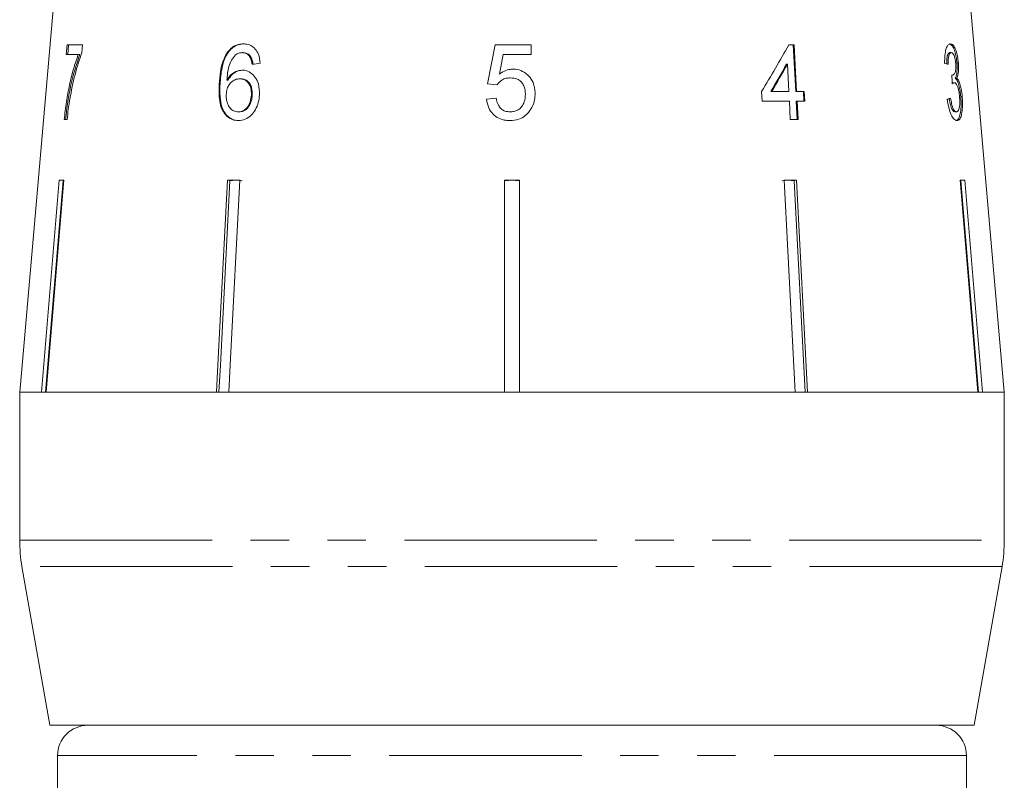
# Model space of a CAD drawing. Units: millimetres. Extents: x -30 to 608, y 18 to 327.
# Drawn here: x 524 to 556, y 265 to 290 of the extents above; entities that cross this region are included whole.
import ezdxf

# ---------------------------------------------------------------- set-up
doc = ezdxf.new("R2010")
doc.units = ezdxf.units.MM
doc.linetypes.add('PHANTOM', pattern=[12.7, 6.35, -1.27, 1.27, -1.27, 1.27, -1.27])

msp = doc.modelspace()

# ---------------------------------------------------------------- linework, layer by layer
at = {"color": 7, "linetype": 'Continuous', "lineweight": 15}
for p, q in [((524.917, 292.602), (523.645, 278.058)), ((556.145, 278.058), (554.873, 292.602)), ((525.21, 289.526), (525.183, 289.206)), ((525.721, 289.526), (525.21, 289.526)), ((525.231, 289.206), (525.257, 289.526)), ((525.699, 289.267), (525.721, 289.526)), ((530.525, 289.275), (530.496, 289.275)), ((531.021, 289.27), (530.992, 289.27)), ((539.344, 289.526), (539.087, 288.244)), ((540.53, 289.526), (539.344, 289.526)), ((540.53, 289.206), (540.53, 289.526)), ((549.211, 289.526), (549.032, 289.526)), ((549.181, 289.526), (549.261, 287.988)), ((549.29, 287.988), (549.211, 289.526)), ((554.348, 289.27), (554.396, 289.27)), ((525.183, 289.206), (525.579, 289.206)), ((525.627, 289.206), (525.579, 289.206)), ((531.265, 289.142), (531.236, 289.142)), ((539.479, 288.558), (539.606, 289.206)), ((539.606, 289.206), (540.53, 289.206)), ((548.958, 288.888), (548.988, 288.888)), ((548.988, 288.888), (549.034, 287.988)), ((554.582, 288.923), (554.629, 288.923)), ((530.516, 288.364), (530.487, 288.364)), ((530.934, 288.405), (530.904, 288.405)), ((554.415, 288.529), (554.43, 288.529)), ((554.443, 288.278), (554.491, 288.278)), ((554.527, 288.427), (554.575, 288.427)), ((530.258, 288.229), (530.229, 288.229)), ((539.087, 288.244), (539.408, 288.212)), ((548.135, 287.988), (548.151, 287.667)), ((548.437, 287.988), (548.467, 287.988)), ((549.034, 287.988), (548.467, 287.988)), ((549.261, 287.988), (549.29, 287.988)), ((549.542, 287.988), (549.29, 287.988)), ((549.512, 287.988), (549.529, 287.667)), ((549.558, 287.667), (549.542, 287.988)), ((531.322, 287.872), (531.293, 287.872)), ((539.376, 287.764), (539.055, 287.732)), ((548.151, 287.667), (549.051, 287.667)), ((549.051, 287.667), (549.082, 287.058)), ((549.277, 287.667), (549.308, 287.058)), ((549.277, 287.667), (549.307, 287.667)), ((549.307, 287.667), (549.558, 287.667)), ((549.338, 287.058), (549.307, 287.667)), ((554.708, 287.811), (554.756, 287.811)), ((530.888, 287.315), (530.858, 287.315)), ((554.516, 287.315), (554.564, 287.315)), ((525.112, 287.058), (525.21, 287.058)), ((549.082, 287.058), (549.338, 287.058)), ((524.365, 278.058), (524.947, 285.058)), ((525.076, 285.035), (524.496, 278.058)), ((525.102, 285.058), (524.519, 278.058)), ((524.947, 285.058), (525.102, 285.058)), ((525.076, 285.035), (525.076, 285.058)), ((530.502, 285.058), (530.907, 285.058)), ((530.784, 285.058), (530.582, 285.035)), ((530.582, 285.035), (530.582, 285.058)), ((539.645, 285.058), (540.145, 285.058)), ((539.645, 278.058), (539.645, 285.058)), ((539.895, 285.058), (539.645, 285.035)), ((540.145, 285.035), (539.895, 285.058)), ((540.145, 285.058), (540.145, 278.058)), ((549.006, 285.058), (548.803, 285.035)), ((548.883, 285.058), (549.288, 285.058)), ((549.243, 278.058), (548.883, 285.058)), ((549.208, 285.035), (549.006, 285.058)), ((549.208, 285.035), (549.208, 285.058)), ((549.567, 278.058), (549.208, 285.035)), ((549.288, 285.058), (549.648, 278.058)), ((554.688, 285.058), (554.843, 285.058)), ((555.271, 278.058), (554.688, 285.058)), ((554.714, 285.035), (554.714, 285.058)), ((555.294, 278.058), (554.714, 285.035)), ((554.843, 285.058), (555.425, 278.058)), ((523.645, 278.058), (523.645, 273.167)), ((524.365, 278.058), (523.645, 278.058)), ((523.645, 278.058), (556.145, 278.058)), ((530.142, 278.058), (524.519, 278.058)), ((539.645, 278.058), (530.547, 278.058)), ((549.243, 278.058), (540.145, 278.058)), ((555.271, 278.058), (549.648, 278.058)), ((556.145, 278.058), (555.425, 278.058)), ((556.145, 273.167), (556.145, 278.058)), ((523.721, 272.299), (524.645, 267.058)), ((555.145, 267.058), (556.069, 272.299)), ((524.645, 267.058), (539.895, 267.058)), ((539.895, 267.058), (555.145, 267.058)), ((524.895, 266.058), (524.895, 264.058)), ((554.895, 264.058), (554.895, 266.058))]:
    msp.add_line(p, q, dxfattribs=at)
at = {"color": 8, "linetype": 'PHANTOM', "lineweight": 0}
for p, q in [((523.645, 273.167), (556.145, 273.167)), ((556.069, 272.299), (523.721, 272.299)), ((554.895, 266.058), (524.895, 266.058))]:
    msp.add_line(p, q, dxfattribs=at)
at = {"color": 7, "linetype": 'Continuous', "lineweight": 15, "flags": 128}
for points in [[(530.142, 278.058), (530.189, 278.959), (530.502, 285.058)], [(530.582, 285.035), (530.269, 278.953), (530.223, 278.058)], [(530.907, 285.058), (530.593, 278.959), (530.547, 278.058)]]:
    msp.add_lwpolyline(points, dxfattribs=at)
at = {"color": 7, "linetype": 'Continuous', "lineweight": 15}
for centre, radius, start, end in [((528.645, 273.167), 5, 180, 190), ((551.145, 273.167), 5, 350, 0), ((525.895, 266.058), 1, 90, 180), ((553.895, 266.058), 1, 0, 90)]:
    msp.add_arc(centre, radius, start, end, dxfattribs=at)
for centre, major_axis, ratio, start_param, end_param in [((538.475, 286.966), (14.192, 19.582), 0.31003, 4.984372, 5.061353), ((539.787, 288.821), (15.308, 1.243), 0.058394, 2.131297, 2.152263), ((538.475, 286.453), (14.187, 19.574), 0.310033, 5.009991, 5.055098), ((538.47, 286.446), (14.234, 19.639), 0.310033, 5.010113, 5.055072), ((539.936, 288.823), (15.308, -0.477), 0.095017, 0.357718, 0.378683), ((531.306, 47.711), (11.305, 317.696), 0.070284, 5.573776, 5.575167), ((539.853, 287.802), (15.397, 0.48), 0.095017, 5.920247, 5.941076)]:
    msp.add_ellipse(centre, major_axis=major_axis, ratio=ratio, start_param=start_param, end_param=end_param, dxfattribs=at)
for points, knots in [([(525.301, 287.738), (525.326, 287.876), (525.376, 288.151), (525.47, 288.544), (525.574, 288.924), (525.657, 289.152), (525.699, 289.267)], [0, 0, 0, 0, 0.249361, 0.498857, 0.747923, 1, 1, 1, 1]), ([(530.496, 289.275), (530.437, 289.165), (530.332, 288.969), (530.258, 288.605), (530.239, 288.367), (530.229, 288.229)], [0, 0, 0, 0, 0.3486043, 0.6225037, 1, 1, 1, 1]), ([(530.258, 288.229), (530.264, 288.321), (530.277, 288.504), (530.328, 288.818), (530.407, 289.087), (530.5, 289.235), (530.525, 289.275)], [0, 0, 0, 0, 0.250164, 0.500587, 0.866982, 1, 1, 1, 1]), ([(531.023, 289.558), (530.974, 289.556), (530.85, 289.548), (530.658, 289.466), (530.549, 289.338), (530.496, 289.275)], [0, 0, 0, 0, 0.25202, 0.631922, 1, 1, 1, 1]), ([(530.525, 289.275), (530.56, 289.318), (530.643, 289.422), (530.815, 289.528), (530.962, 289.556), (531.042, 289.558), (531.053, 289.558)], [0, 0, 0, 0, 0.248739, 0.593186, 0.943267, 1, 1, 1, 1]), ([(530.767, 289.196), (530.785, 289.207), (530.82, 289.23), (530.895, 289.261), (530.953, 289.267), (530.992, 289.27)], [0, 0, 0, 0, 0.251321, 0.503295, 1, 1, 1, 1]), ([(530.992, 289.27), (531.015, 289.269), (531.075, 289.265), (531.163, 289.225), (531.213, 289.168), (531.236, 289.142)], [0, 0, 0, 0, 0.251758, 0.652464, 1, 1, 1, 1]), ([(531.265, 289.142), (531.249, 289.161), (531.208, 289.211), (531.123, 289.261), (531.054, 289.267), (531.021, 289.27)], [0, 0, 0, 0, 0.251753, 0.641386, 1, 1, 1, 1]), ([(531.587, 288.917), (531.574, 289.023), (531.551, 289.2), (531.424, 289.4), (531.274, 289.515), (531.133, 289.555), (531.049, 289.558), (531.023, 289.558)], [0, 0, 0, 0, 0.299781, 0.504248, 0.708904, 0.912786, 1, 1, 1, 1]), ([(554.369, 289.558), (554.34, 289.551), (554.288, 289.537), (554.226, 289.415), (554.185, 289.232), (554.175, 289.052), (554.176, 288.939), (554.176, 288.917)], [0, 0, 0, 0, 0.257277, 0.466821, 0.676281, 0.936654, 1, 1, 1, 1]), ([(554.348, 289.27), (554.329, 289.264), (554.296, 289.253), (554.262, 289.168), (554.242, 289.049), (554.243, 288.947), (554.243, 288.885)], [0, 0, 0, 0, 0.304599, 0.502141, 0.699849, 1, 1, 1, 1]), ([(554.291, 288.885), (554.291, 288.945), (554.29, 289.046), (554.309, 289.167), (554.338, 289.238), (554.369, 289.267), (554.389, 289.269), (554.396, 289.27)], [0, 0, 0, 0, 0.290986, 0.49286, 0.695111, 0.894873, 1, 1, 1, 1]), ([(554.321, 289.558), (554.352, 289.549), (554.408, 289.532), (554.483, 289.404), (554.538, 289.228), (554.569, 289.056), (554.578, 288.956), (554.582, 288.923)], [0, 0, 0, 0, 0.273732, 0.493733, 0.715606, 0.90523, 1, 1, 1, 1]), ([(554.629, 288.923), (554.621, 288.997), (554.604, 289.147), (554.555, 289.339), (554.49, 289.481), (554.426, 289.551), (554.383, 289.556), (554.369, 289.558)], [0, 0, 0, 0, 0.210877, 0.422639, 0.621115, 0.870697, 1, 1, 1, 1]), ([(554.396, 289.27), (554.415, 289.265), (554.446, 289.256), (554.487, 289.177), (554.517, 289.084), (554.534, 288.988), (554.539, 288.93), (554.541, 288.912)], [0, 0, 0, 0, 0.297398, 0.499283, 0.700357, 0.907138, 1, 1, 1, 1]), ([(525.579, 289.206), (525.524, 289.051), (525.414, 288.741), (525.287, 288.212), (525.181, 287.65), (525.136, 287.257), (525.112, 287.058)], [0, 0, 0, 0, 0.250701, 0.500979, 0.747001, 1, 1, 1, 1]), ([(525.16, 287.058), (525.183, 287.256), (525.229, 287.649), (525.366, 288.405), (525.523, 288.886), (525.627, 289.206)], [0, 0, 0, 0, 0.251767, 0.502493, 1, 1, 1, 1]), ([(530.487, 288.364), (530.493, 288.44), (530.504, 288.592), (530.544, 288.818), (530.626, 289.034), (530.72, 289.142), (530.767, 289.196)], [0, 0, 0, 0, 0.2513063, 0.4989383, 0.7488431, 1, 1, 1, 1]), ([(531.236, 289.142), (531.247, 289.123), (531.27, 289.086), (531.299, 288.999), (531.31, 288.931), (531.318, 288.885)], [0, 0, 0, 0, 0.251366, 0.503263, 1, 1, 1, 1]), ([(531.348, 288.885), (531.344, 288.908), (531.337, 288.954), (531.316, 289.044), (531.286, 289.103), (531.265, 289.142)], [0, 0, 0, 0, 0.251451, 0.503222, 1, 1, 1, 1]), ([(530.991, 288.693), (530.918, 288.684), (530.772, 288.664), (530.596, 288.532), (530.518, 288.412), (530.487, 288.364)], [0, 0, 0, 0, 0.372639, 0.748008, 1, 1, 1, 1]), ([(530.516, 288.364), (530.564, 288.433), (530.659, 288.572), (530.846, 288.677), (530.969, 288.688), (531.021, 288.693)], [0, 0, 0, 0, 0.366709, 0.737119, 1, 1, 1, 1]), ([(531.561, 287.882), (531.558, 288.003), (531.554, 288.21), (531.43, 288.459), (531.272, 288.623), (531.112, 288.688), (531.017, 288.692), (530.991, 288.693)], [0, 0, 0, 0, 0.29489, 0.503434, 0.711555, 0.922834, 1, 1, 1, 1]), ([(539.924, 288.725), (539.884, 288.723), (539.768, 288.716), (539.613, 288.656), (539.516, 288.585), (539.479, 288.558)], [0, 0, 0, 0, 0.2517879, 0.7163019, 1, 1, 1, 1]), ([(540.658, 287.916), (540.655, 287.977), (540.65, 288.101), (540.589, 288.305), (540.459, 288.505), (540.254, 288.665), (540.061, 288.721), (539.952, 288.724), (539.924, 288.725)], [0, 0, 0, 0, 0.150745, 0.306593, 0.518288, 0.730016, 0.932348, 1, 1, 1, 1]), ([(554.541, 288.912), (554.544, 288.864), (554.549, 288.781), (554.539, 288.677), (554.515, 288.595), (554.478, 288.539), (554.445, 288.532), (554.43, 288.529)], [0, 0, 0, 0, 0.2108642, 0.3663917, 0.5216325, 0.7921785, 1, 1, 1, 1]), ([(554.582, 288.923), (554.585, 288.858), (554.592, 288.727), (554.577, 288.565), (554.551, 288.474), (554.533, 288.438), (554.527, 288.427)], [0, 0, 0, 0, 0.305026, 0.612323, 0.886783, 1, 1, 1, 1]), ([(554.575, 288.427), (554.593, 288.47), (554.623, 288.541), (554.638, 288.716), (554.635, 288.842), (554.63, 288.912), (554.629, 288.923)], [0, 0, 0, 0, 0.3990146, 0.672587, 0.946405, 1, 1, 1, 1]), ([(530.462, 287.888), (530.47, 287.953), (530.483, 288.069), (530.558, 288.218), (530.66, 288.328), (530.781, 288.395), (530.867, 288.402), (530.904, 288.405)], [0, 0, 0, 0, 0.235645, 0.424524, 0.61278, 0.83238, 1, 1, 1, 1]), ([(530.904, 288.405), (530.964, 288.399), (531.065, 288.389), (531.184, 288.294), (531.257, 288.175), (531.294, 288.028), (531.293, 287.925), (531.293, 287.872)], [0, 0, 0, 0, 0.263526, 0.444155, 0.624484, 0.808749, 1, 1, 1, 1]), ([(531.322, 287.872), (531.321, 287.952), (531.32, 288.084), (531.251, 288.245), (531.158, 288.347), (531.046, 288.398), (530.969, 288.402), (530.934, 288.405)], [0, 0, 0, 0, 0.286877, 0.473112, 0.659474, 0.841833, 1, 1, 1, 1]), ([(539.408, 288.212), (539.455, 288.269), (539.534, 288.364), (539.694, 288.43), (539.79, 288.434), (539.836, 288.437)], [0, 0, 0, 0, 0.429821, 0.72782, 1, 1, 1, 1]), ([(539.836, 288.437), (539.917, 288.43), (540.045, 288.421), (540.192, 288.323), (540.276, 288.209), (540.329, 288.063), (540.334, 287.955), (540.337, 287.897)], [0, 0, 0, 0, 0.288125, 0.450864, 0.613479, 0.789519, 1, 1, 1, 1]), ([(554.43, 288.529), (554.429, 288.529), (554.426, 288.53), (554.421, 288.531), (554.417, 288.532), (554.415, 288.533)], [0, 0, 0, 0, 0.2500484, 0.5001172, 1, 1, 1, 1]), ([(554.443, 288.278), (554.438, 288.278), (554.432, 288.278), (554.427, 288.275), (554.427, 288.275)], [0, 0, 0, 0, 0.976274, 1, 1, 1, 1]), ([(554.428, 288.244), (554.433, 288.249), (554.444, 288.258), (554.464, 288.272), (554.48, 288.276), (554.491, 288.278)], [0, 0, 0, 0, 0.250552, 0.501207, 1, 1, 1, 1]), ([(554.491, 288.278), (554.51, 288.273), (554.544, 288.264), (554.592, 288.183), (554.63, 288.072), (554.656, 287.942), (554.665, 287.852), (554.669, 287.813)], [0, 0, 0, 0, 0.241172, 0.438683, 0.635971, 0.84115, 1, 1, 1, 1]), ([(554.527, 288.427), (554.55, 288.404), (554.594, 288.358), (554.649, 288.201), (554.689, 288.011), (554.702, 287.879), (554.708, 287.811)], [0, 0, 0, 0, 0.2638147, 0.5302281, 0.7583049, 1, 1, 1, 1]), ([(554.756, 287.811), (554.747, 287.9), (554.731, 288.055), (554.683, 288.247), (554.631, 288.372), (554.593, 288.409), (554.575, 288.427)], [0, 0, 0, 0, 0.3154646, 0.5491514, 0.7834467, 1, 1, 1, 1]), ([(530.229, 288.229), (530.225, 288.041), (530.219, 287.753), (530.311, 287.385), (530.462, 287.169), (530.656, 287.044), (530.796, 287.032), (530.864, 287.026)], [0, 0, 0, 0, 0.332582, 0.511756, 0.692848, 0.851871, 1, 1, 1, 1]), ([(530.893, 287.026), (530.81, 287.035), (530.655, 287.052), (530.468, 287.198), (530.327, 287.418), (530.248, 287.775), (530.254, 288.059), (530.258, 288.229)], [0, 0, 0, 0, 0.18303, 0.339059, 0.494829, 0.697619, 1, 1, 1, 1]), ([(525.21, 287.058), (525.222, 287.173), (525.241, 287.344), (525.273, 287.57), (525.292, 287.682), (525.301, 287.738)], [0, 0, 0, 0, 0.497757, 0.748457, 1, 1, 1, 1]), ([(530.858, 287.315), (530.806, 287.32), (530.711, 287.331), (530.595, 287.42), (530.51, 287.557), (530.463, 287.72), (530.463, 287.84), (530.462, 287.888)], [0, 0, 0, 0, 0.2216645, 0.4032485, 0.5844716, 0.8351201, 1, 1, 1, 1]), ([(531.293, 287.872), (531.284, 287.795), (531.27, 287.663), (531.19, 287.494), (531.085, 287.382), (530.968, 287.322), (530.892, 287.317), (530.858, 287.315)], [0, 0, 0, 0, 0.274198, 0.470321, 0.666819, 0.853569, 1, 1, 1, 1]), ([(530.864, 287.026), (530.938, 287.034), (531.089, 287.05), (531.29, 287.189), (531.436, 287.391), (531.533, 287.626), (531.552, 287.796), (531.561, 287.882)], [0, 0, 0, 0, 0.209442, 0.420381, 0.605913, 0.803313, 1, 1, 1, 1]), ([(530.888, 287.315), (530.937, 287.32), (531.027, 287.329), (531.148, 287.411), (531.238, 287.527), (531.303, 287.686), (531.315, 287.805), (531.322, 287.872)], [0, 0, 0, 0, 0.213057, 0.392408, 0.57147, 0.762204, 1, 1, 1, 1]), ([(539.055, 287.732), (539.072, 287.633), (539.103, 287.454), (539.258, 287.235), (539.456, 287.091), (539.659, 287.033), (539.785, 287.028), (539.832, 287.026)], [0, 0, 0, 0, 0.256398, 0.465527, 0.674901, 0.878346, 1, 1, 1, 1]), ([(539.834, 287.315), (539.776, 287.319), (539.675, 287.327), (539.548, 287.398), (539.45, 287.51), (539.398, 287.639), (539.382, 287.732), (539.376, 287.764)], [0, 0, 0, 0, 0.24323, 0.422011, 0.600608, 0.863389, 1, 1, 1, 1]), ([(540.337, 287.897), (540.331, 287.811), (540.322, 287.667), (540.227, 287.488), (540.104, 287.373), (539.963, 287.321), (539.873, 287.317), (539.834, 287.315)], [0, 0, 0, 0, 0.296764, 0.492644, 0.689641, 0.866548, 1, 1, 1, 1]), ([(540.467, 287.33), (540.496, 287.373), (540.584, 287.498), (540.649, 287.703), (540.655, 287.859), (540.658, 287.916)], [0, 0, 0, 0, 0.250601, 0.729958, 1, 1, 1, 1]), ([(554.264, 287.732), (554.278, 287.635), (554.307, 287.441), (554.389, 287.211), (554.478, 287.07), (554.543, 287.029), (554.576, 287.027), (554.584, 287.026)], [0, 0, 0, 0, 0.252498, 0.507532, 0.726863, 0.932948, 1, 1, 1, 1]), ([(554.326, 287.764), (554.34, 287.68), (554.362, 287.552), (554.41, 287.41), (554.457, 287.335), (554.494, 287.316), (554.513, 287.315), (554.516, 287.315)], [0, 0, 0, 0, 0.360707, 0.547835, 0.735792, 0.963148, 1, 1, 1, 1]), ([(554.564, 287.315), (554.544, 287.319), (554.511, 287.327), (554.464, 287.398), (554.421, 287.513), (554.393, 287.642), (554.378, 287.735), (554.373, 287.764)], [0, 0, 0, 0, 0.251961, 0.4243, 0.596606, 0.878094, 1, 1, 1, 1]), ([(554.708, 287.811), (554.714, 287.718), (554.725, 287.531), (554.705, 287.297), (554.662, 287.123), (554.602, 287.036), (554.556, 287.029), (554.537, 287.026)], [0, 0, 0, 0, 0.218709, 0.439078, 0.638843, 0.852794, 1, 1, 1, 1]), ([(554.669, 287.813), (554.672, 287.751), (554.68, 287.625), (554.666, 287.467), (554.636, 287.362), (554.599, 287.32), (554.574, 287.316), (554.564, 287.315)], [0, 0, 0, 0, 0.237989, 0.478547, 0.686781, 0.875279, 1, 1, 1, 1]), ([(554.584, 287.026), (554.616, 287.035), (554.673, 287.05), (554.731, 287.193), (554.764, 287.391), (554.77, 287.613), (554.76, 287.759), (554.756, 287.811)], [0, 0, 0, 0, 0.245186, 0.449777, 0.653953, 0.876503, 1, 1, 1, 1]), ([(539.832, 287.026), (539.929, 287.034), (540.11, 287.049), (540.329, 287.171), (540.425, 287.282), (540.467, 287.33)], [0, 0, 0, 0, 0.398062, 0.736166, 1, 1, 1, 1]), ([(530.987, 285.035), (530.958, 285.041), (530.891, 285.055), (530.823, 285.057), (530.784, 285.058)], [0, 0, 0, 0, 0.433179, 1, 1, 1, 1])]:
    msp.add_open_spline(points, degree=3, knots=knots, dxfattribs=at)

doc.saveas('drawing.dxf')
